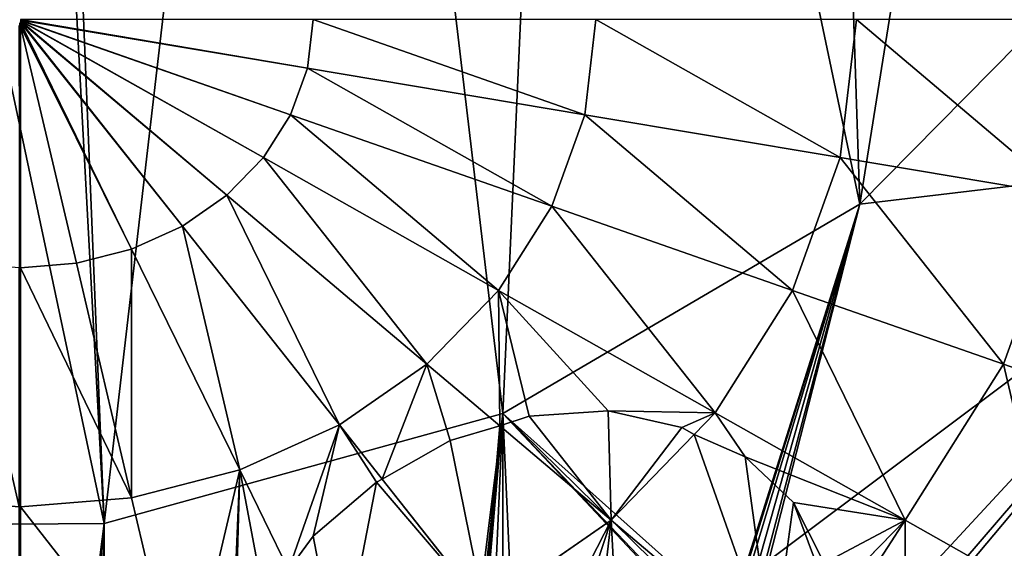
# Model space of a CAD drawing. Extents: x 0 to 3745, y 0 to 4215.
# Drawn here: x 1872 to 2123, y 2257 to 2391 of the extents above; entities that cross this region are included whole.
import ezdxf

# ---------------------------------------------------------------- set-up
doc = ezdxf.new("R2010")
doc.units = 0
doc.header["$LTSCALE"] = 25.4
doc.layers.get('0').update_dxf_attribs({"color": 13, "linetype": 'CONTINUOUS'})

msp = doc.modelspace()

# ---------------------------------------------------------------- linework, layer by layer
at = {"color": 33}
for p, q in [((1945.48, 2378.74, 271.58), (1872.5, 2391, 276.69)), ((1945.48, 2378.74, 271.58), (1872.5, 2391, 276.69)), ((1941.22, 2366.88, 271.58), (1872.5, 2390.94, 276.69)), ((1941.22, 2366.88, 271.58), (1872.5, 2390.94, 276.69)), ((1934.31, 2355.95, 271.58), (1872.5, 2390.86, 276.68)), ((1934.31, 2355.95, 271.58), (1872.5, 2390.86, 276.68)), ((1925.01, 2346.37, 271.58), (1872.5, 2390.75, 276.67)), ((1925.01, 2346.37, 271.58), (1872.5, 2390.75, 276.67)), ((1913.68, 2338.51, 271.58), (1872.5, 2390.59, 276.66)), ((1913.68, 2338.51, 271.58), (1872.5, 2390.59, 276.66)), ((1900.75, 2332.67, 271.58), (1872.5, 2390.3, 276.64)), ((1900.75, 2332.67, 271.58), (1872.5, 2390.3, 276.64)), ((1886.72, 2329.08, 271.58), (1872.5, 2389.46, 276.57)), ((1886.72, 2329.08, 271.58), (1872.5, 2389.46, 276.57)), ((1945.48, 2378.74, 271.58), (1946.91, 2391.07, 271.58)), ((1945.48, 2378.74, 271.58), (1946.91, 2391.07, 271.58)), ((2016.01, 2366.88, 256.38), (2018.83, 2391.07, 256.38)), ((2016.01, 2366.88, 256.38), (2018.83, 2391.07, 256.38)), ((1941.22, 2366.88, 271.58), (1945.48, 2378.74, 271.58)), ((1941.22, 2366.88, 271.58), (1945.48, 2378.74, 271.58)), ((2016.01, 2366.88, 256.38), (1945.48, 2378.74, 271.58)), ((2016.01, 2366.88, 256.38), (1945.48, 2378.74, 271.58)), ((1934.31, 2355.95, 271.58), (1941.22, 2366.88, 271.58)), ((1934.31, 2355.95, 271.58), (1941.22, 2366.88, 271.58)), ((2007.66, 2343.62, 256.38), (1941.22, 2366.88, 271.58)), ((2007.66, 2343.62, 256.38), (1941.22, 2366.88, 271.58)), ((2007.66, 2343.62, 256.38), (2016.01, 2366.88, 256.38)), ((2007.66, 2343.62, 256.38), (2016.01, 2366.88, 256.38)), ((2081.02, 2355.95, 231.71), (2016.01, 2366.88, 256.38)), ((2081.02, 2355.95, 231.71), (2016.01, 2366.88, 256.38)), ((1925.01, 2346.37, 271.58), (1934.31, 2355.95, 271.58)), ((1925.01, 2346.37, 271.58), (1934.31, 2355.95, 271.58)), ((1994.11, 2322.19, 256.38), (1934.31, 2355.95, 271.58)), ((1994.11, 2322.19, 256.38), (1934.31, 2355.95, 271.58)), ((2137.99, 2346.37, 198.5), (2081.02, 2355.95, 231.71)), ((2137.99, 2346.37, 198.5), (2081.02, 2355.95, 231.71)), ((1913.68, 2338.51, 271.58), (1925.01, 2346.37, 271.58)), ((1913.68, 2338.51, 271.58), (1925.01, 2346.37, 271.58)), ((1975.86, 2303.4, 256.38), (1925.01, 2346.37, 271.58)), ((1975.86, 2303.4, 256.38), (1925.01, 2346.37, 271.58)), ((2122.57, 2303.4, 198.5), (2137.99, 2346.37, 198.5)), ((2122.57, 2303.4, 198.5), (2137.99, 2346.37, 198.5)), ((1994.11, 2322.19, 256.38), (2007.66, 2343.62, 256.38)), ((1994.11, 2322.19, 256.38), (2007.66, 2343.62, 256.38)), ((2068.9, 2322.19, 231.71), (2007.66, 2343.62, 256.38)), ((2068.9, 2322.19, 231.71), (2007.66, 2343.62, 256.38)), ((1900.75, 2332.67, 271.58), (1913.68, 2338.51, 271.58)), ((1900.75, 2332.67, 271.58), (1913.68, 2338.51, 271.58)), ((1953.63, 2287.98, 256.38), (1913.68, 2338.51, 271.58)), ((1953.63, 2287.98, 256.38), (1913.68, 2338.51, 271.58)), ((1886.72, 2329.08, 271.58), (1900.75, 2332.67, 271.58)), ((1886.72, 2329.08, 271.58), (1900.75, 2332.67, 271.58)), ((1928.27, 2276.52, 256.38), (1900.75, 2332.67, 271.58)), ((1928.27, 2276.52, 256.38), (1900.75, 2332.67, 271.58)), ((1872.12, 2327.86, 271.58), (1872.31, 2327.88, 271.58)), ((1872.12, 2327.86, 271.58), (1872.31, 2327.88, 271.58)), ((1872.31, 2327.88, 271.58), (1872.12, 2327.89, 271.58)), ((1872.31, 2327.88, 271.58), (1872.12, 2327.89, 271.58)), ((1872.31, 2327.88, 271.58), (1872.5, 2327.89, 271.58)), ((1872.31, 2327.88, 271.58), (1872.5, 2327.89, 271.58)), ((1872.5, 2327.86, 271.58), (1872.31, 2327.88, 271.58)), ((1872.5, 2327.86, 271.58), (1872.31, 2327.88, 271.58)), ((1872.5, 2327.89, 271.58), (1886.72, 2329.08, 271.58)), ((1872.5, 2327.89, 271.58), (1886.72, 2329.08, 271.58)), ((1900.75, 2269.47, 256.38), (1886.72, 2329.08, 271.58)), ((1900.75, 2269.47, 256.38), (1886.72, 2329.08, 271.58)), ((1975.86, 2303.4, 256.38), (1994.11, 2322.19, 256.38)), ((1975.86, 2303.4, 256.38), (1994.11, 2322.19, 256.38)), ((2049.21, 2291.07, 231.71), (1994.11, 2322.19, 256.38)), ((2049.21, 2291.07, 231.71), (1994.11, 2322.19, 256.38)), ((2049.21, 2291.07, 231.71), (2068.9, 2322.19, 231.71)), ((2049.21, 2291.07, 231.71), (2068.9, 2322.19, 231.71)), ((1953.63, 2287.98, 256.38), (1975.86, 2303.4, 256.38)), ((1953.63, 2287.98, 256.38), (1975.86, 2303.4, 256.38)), ((1994.41, 2287.72, 246.61), (1975.86, 2303.4, 256.38)), ((1994.41, 2287.72, 246.61), (1975.86, 2303.4, 256.38)), ((2166.61, 2287.98, 158.04), (2122.57, 2303.4, 198.5)), ((2166.61, 2287.98, 158.04), (2122.57, 2303.4, 198.5)), ((2001.87, 2290.25, 245.17), (1994.41, 2287.72, 246.61)), ((2001.87, 2290.25, 245.17), (1994.41, 2287.72, 246.61)), ((2021.98, 2291.59, 239.73), (2001.87, 2290.25, 245.17)), ((2021.98, 2291.59, 239.73), (2001.87, 2290.25, 245.17)), ((2040.72, 2287.35, 233.12), (2021.98, 2291.59, 239.73)), ((2040.72, 2287.35, 233.12), (2021.98, 2291.59, 239.73)), ((2043.82, 2285.51, 231.71), (2049.21, 2291.07, 231.71)), ((2043.82, 2285.51, 231.71), (2049.21, 2291.07, 231.71)), ((2097.52, 2263.79, 198.5), (2049.21, 2291.07, 231.71)), ((2097.52, 2263.79, 198.5), (2049.21, 2291.07, 231.71)), ((1928.27, 2276.52, 256.38), (1953.63, 2287.98, 256.38)), ((1928.27, 2276.52, 256.38), (1953.63, 2287.98, 256.38)), ((1964.53, 2274.19, 249.08), (1953.63, 2287.98, 256.38)), ((1964.53, 2274.19, 249.08), (1953.63, 2287.98, 256.38)), ((1994.41, 2287.72, 246.61), (1981.76, 2284.04, 248.36)), ((1994.41, 2287.72, 246.61), (1981.76, 2284.04, 248.36)), ((2022.73, 2263.79, 231.71), (1994.41, 2287.72, 246.61)), ((2022.73, 2263.79, 231.71), (1994.41, 2287.72, 246.61)), ((2043.82, 2285.51, 231.71), (2040.72, 2287.35, 233.12)), ((2043.82, 2285.51, 231.71), (2040.72, 2287.35, 233.12)), ((2022.73, 2263.79, 231.71), (2043.82, 2285.51, 231.71)), ((2022.73, 2263.79, 231.71), (2043.82, 2285.51, 231.71)), ((2056.81, 2279.83, 223.49), (2043.82, 2285.51, 231.71)), ((2056.81, 2279.83, 223.49), (2043.82, 2285.51, 231.71)), ((1981.76, 2284.04, 248.36), (1964.53, 2274.19, 249.08)), ((1981.76, 2284.04, 248.36), (1964.53, 2274.19, 249.08)), ((2069.16, 2268.22, 213), (2056.81, 2279.83, 223.49)), ((2069.16, 2268.22, 213), (2056.81, 2279.83, 223.49)), ((1900.75, 2269.47, 256.38), (1928.27, 2276.52, 256.38)), ((1900.75, 2269.47, 256.38), (1928.27, 2276.52, 256.38)), ((1940.7, 2251.16, 244.29), (1928.27, 2276.52, 256.38)), ((1940.7, 2251.16, 244.29), (1928.27, 2276.52, 256.38)), ((1964.53, 2274.19, 249.08), (1963.02, 2273.42, 249.04)), ((1964.53, 2274.19, 249.08), (1963.02, 2273.42, 249.04)), ((1990.45, 2241.4, 231.71), (1964.53, 2274.19, 249.08)), ((1990.45, 2241.4, 231.71), (1964.53, 2274.19, 249.08)), ((1963.02, 2273.42, 249.04), (1946.92, 2259.68, 246.52)), ((1963.02, 2273.42, 249.04), (1946.92, 2259.68, 246.52)), ((1872.5, 2267.11, 256.39), (1900.75, 2269.47, 256.38)), ((1872.5, 2267.11, 256.39), (1900.75, 2269.47, 256.38)), ((1913.68, 2214.53, 231.71), (1900.75, 2269.47, 256.38)), ((1913.68, 2214.53, 231.71), (1900.75, 2269.47, 256.38)), ((1872.12, 2267.08, 256.38), (1872.31, 2267.1, 256.38)), ((1872.12, 2267.08, 256.38), (1872.31, 2267.1, 256.38)), ((1872.31, 2267.1, 256.38), (1872.12, 2267.11, 256.39)), ((1872.31, 2267.1, 256.38), (1872.12, 2267.11, 256.39)), ((1872.31, 2267.1, 256.38), (1872.5, 2267.11, 256.39)), ((1872.31, 2267.1, 256.38), (1872.5, 2267.11, 256.39)), ((1872.5, 2267.08, 256.38), (1872.31, 2267.1, 256.38)), ((1872.5, 2267.08, 256.38), (1872.31, 2267.1, 256.38)), ((2076.92, 2252.84, 202.93), (2069.16, 2268.22, 213)), ((2076.92, 2252.84, 202.93), (2069.16, 2268.22, 213)), ((1990.45, 2241.4, 231.71), (2022.73, 2263.79, 231.71)), ((1990.45, 2241.4, 231.71), (2022.73, 2263.79, 231.71)), ((2063.8, 2229.07, 198.5), (2022.73, 2263.79, 231.71)), ((2063.8, 2229.07, 198.5), (2022.73, 2263.79, 231.71)), ((2078.22, 2243.92, 198.5), (2097.52, 2263.79, 198.5)), ((2078.22, 2243.92, 198.5), (2097.52, 2263.79, 198.5)), ((1946.92, 2259.68, 246.52), (1940.7, 2251.16, 244.29)), ((1946.92, 2259.68, 246.52), (1940.7, 2251.16, 244.29))]:
    msp.add_line(p, q, dxfattribs=at)

# ---------------------------------------------------------------- meshes
at = {"color": 28}
mesh = msp.add_polyface(dxfattribs=at)
corners = [(1515.9, 2454.28), (1520.17, 2414.61), (1512.91, 2427), (1536.4, 2515.06), (1595.12, 2340.71), (1569.7, 2571.07), (1614.52, 2620.17), (1686.64, 2288.72), (1669.13, 2660.46), (1731.43, 2690.4), (1788.5, 2262.19), (1799.03, 2708.84), (1893.75, 2262.92), (1869.33, 2715.06), (1875.3, 2715.06), (1945.6, 2708.84), (1995.23, 2290.87), (2013.2, 2690.4), (2086.01, 2344.14), (2075.5, 2660.46), (2130.11, 2620.17), (2159.92, 2419.08), (2174.92, 2571.07), (2210.54, 2508.19), (2208.22, 2515.06)]
mesh.append_faces([[corners[k] for k in face] for face in [(0, 1, 2), (23, 22, 24)]], dxfattribs={"vtx0": -1, "color": 28})
mesh.append_faces([[corners[k] for k in face] for face in [(1, 3, 4), (4, 6, 7), (7, 9, 10), (10, 11, 12), (12, 15, 16), (16, 17, 18), (18, 20, 21), (21, 22, 23)]], dxfattribs={"vtx0": -1, "vtx1": -1, "color": 28})
mesh.append_faces([[corners[k] for k in face] for face in [(1, 0, 3), (4, 3, 5), (4, 5, 6), (7, 6, 8), (7, 8, 9), (10, 9, 11), (12, 11, 13), (12, 13, 14), (12, 14, 15), (16, 15, 17), (18, 17, 19), (18, 19, 20), (21, 20, 22)]], dxfattribs={"vtx0": -1, "vtx2": -1, "color": 28})
mesh = msp.add_polyface(dxfattribs=at)
corners = [(1512.91, 2427), (1515.9, 2327.86), (1508.97, 2391.07), (1520.17, 2414.61), (1516.57, 2325.86), (1580.78, 2256.05), (1595.12, 2340.71), (1581.45, 2255.32), (1583.94, 2252.15), (1585.89, 2248.64), (1586.65, 2246.56), (1587.27, 2244.85), (1588.03, 2240.9), (1588.17, 2236.88), (1633.97, 1812.47), (1644.55, 1746.54), (1628.11, 1795.86), (1648.23, 1835.44), (1645.82, 1742.75), (1649.66, 1731.21), (1657.81, 1850.87), (1651.16, 1725.15), (1651.36, 1724.37), (1651.96, 1717.35), (1621.11, 1674.56), (1624.2, 1657.14), (1621.03, 1674.54), (1626.96, 1676.99), (1627.39, 1639.57), (1627.61, 1677.26), (1649.83, 1595.17), (1633.61, 1680.96), (1638.96, 1685.55), (1642.69, 1689.95), (1643.52, 1690.92), (1644.55, 1692.63), (1647.17, 1696.95), (1649.84, 1703.47), (1651.23, 1592.41), (1650.79, 1707.55), (1651.45, 1710.33), (1683.31, 1558.76), (1661.49, 1861.63), (1665.11, 1887.22), (1668.07, 1908.13), (1668.07, 1949.81), (1573.11, 2214.73), (1569.7, 2211.07), (1568.71, 2212.75), (1573.98, 2206.38), (1573.77, 2215.09), (1576.64, 2216.66), (1614.52, 2161.97), (1579.83, 2219.12), (1582.42, 2221.88), (1582.58, 2222.05), (1584.85, 2225.38), (1586.56, 2229.02), (1587.56, 2232.49), (1587.67, 2232.89), (1686.64, 2288.72), (1635.09, 2122.46), (1658.7, 2049.91), (1660.55, 2044.22), (1662.58, 2025.77), (1668.07, 1976.1), (1692.52, 1552.25), (1788.5, 2262.19), (1703.22, 1544.69), (1726.86, 1529.69), (1747.5, 1522.98), (1769.84, 1515.72), (1773.59, 1514.5), (1797.79, 1512.08), (1893.75, 2262.92), (1821.98, 1509.65), (1872.31, 1505.38), (1897.48, 1507.52), (1995.23, 2290.87), (1910.68, 1508.64), (1911.97, 1511.03), (1914.4, 1514.23), (1917.31, 1517.01), (1917.51, 1517.14), (1920.62, 1519.3), (1924.25, 1521.04), (1927.39, 1521.97), (1928.11, 1522.19), (1961.26, 1529.27), (1995.17, 1536.52), (2029.08, 1543.77), (2051.7, 2230.72), (2051.74, 2231.51), (2051.96, 2235.1), (2052.91, 2239.38), (2086.01, 2344.14), (2044.88, 1547.14), (2054.52, 2243.47), (2054.75, 2243.85), (2056.75, 2247.25), (2059.55, 2250.63), (2061.85, 2252.65), (2062.85, 2253.53), (2202.2, 2357.91), (2159.92, 2419.08), (2210.54, 2508.19), (2203, 2358.51), (2206.4, 2360.66), (2210.09, 2362.25), (2212.24, 2362.79), (2228.73, 2454.28), (2213.99, 2363.24), (2218, 2363.61), (2222.02, 2363.34), (2225.94, 2362.44), (2226.33, 2362.29), (2229.67, 2360.94), (2235.65, 2391.07), (2232.19, 2359.43), (2071.95, 2202.6), (2084.08, 2044.22), (2076.56, 1976.1), (2100.44, 2182.85), (2082.04, 2025.77), (2085.93, 2049.91), (2109.54, 2122.46), (2128.94, 2163.09), (2130.11, 2161.97), (2130.28, 2162.16), (2052.11, 1552.25), (2051.82, 2229.48), (2052.12, 2226.35), (2061.32, 1558.76), (2053.23, 2222.1), (2054.28, 2219.71), (2054.99, 2218.08), (2057.36, 2214.39), (2060.28, 2211.11), (2060.66, 2210.79), (2063.68, 2208.33), (2076.56, 1908.13), (2093.4, 1592.41), (2069.9, 2204.02), (2076.56, 1949.81), (2079.52, 1887.22), (2083.14, 1861.63), (2086.82, 1850.87), (2096.4, 1835.44), (2094.79, 1595.17), (2117.24, 1639.57), (2110.66, 1812.47), (2125.34, 1770.81), (2120.43, 1657.14), (2125.34, 1684.15), (2126.38, 1761.73), (2128.66, 1713.19), (2130.3, 1727.48)]
mesh.append_faces([[corners[k] for k in face] for face in [(0, 1, 2), (14, 15, 16), (24, 25, 26), (46, 47, 48), (116, 117, 118), (121, 120, 123), (127, 126, 128), (155, 154, 156)]], dxfattribs={"vtx0": -1, "color": 28})
mesh.append_faces([[corners[k] for k in face] for face in [(1, 3, 4), (4, 3, 5), (5, 6, 7), (7, 6, 8), (8, 6, 9), (9, 6, 10), (10, 6, 11), (11, 6, 12), (12, 6, 13), (15, 17, 18), (18, 17, 19), (19, 20, 21), (21, 20, 22), (22, 20, 23), (25, 27, 28), (28, 29, 30), (30, 37, 38), (38, 40, 41), (47, 46, 49), (49, 51, 52), (52, 60, 61), (61, 60, 62), (62, 60, 63), (63, 60, 64), (64, 60, 65), (65, 60, 45), (41, 60, 66), (66, 67, 68), (68, 67, 69), (69, 67, 70), (70, 67, 71), (71, 67, 72), (72, 67, 73), (73, 74, 75), (75, 74, 76), (76, 74, 77), (77, 78, 79), (79, 78, 80), (80, 78, 81), (81, 78, 82), (82, 78, 83), (83, 78, 84), (84, 78, 85), (85, 78, 86), (86, 78, 87), (87, 78, 88), (88, 78, 89), (89, 78, 90), (91, 78, 92), (92, 78, 93), (93, 78, 94), (90, 91, 96), (94, 95, 97), (97, 95, 98), (98, 95, 99), (99, 95, 100), (100, 95, 101), (101, 95, 102), (102, 95, 103), (103, 105, 106), (106, 105, 107), (107, 105, 108), (108, 105, 109), (109, 110, 111), (111, 110, 112), (112, 110, 113), (113, 110, 114), (114, 110, 115), (115, 110, 116), (120, 122, 124), (124, 122, 125), (125, 126, 127), (129, 131, 132), (132, 140, 141), (140, 119, 143), (143, 119, 121), (141, 147, 148), (148, 147, 149), (149, 151, 152), (152, 151, 153), (153, 154, 155)]], dxfattribs={"vtx0": -1, "vtx1": -1, "color": 28})
mesh.append_faces([[corners[k] for k in face] for face in [(41, 23, 20), (52, 13, 6), (45, 60, 41), (90, 78, 91), (119, 120, 121), (132, 139, 140)]], dxfattribs={"vtx0": -1, "vtx1": -1, "vtx2": -1, "color": 28})
mesh.append_faces([[corners[k] for k in face] for face in [(1, 0, 3), (5, 3, 6), (15, 14, 17), (19, 17, 20), (25, 24, 27), (28, 27, 29), (30, 29, 31), (30, 31, 32), (30, 32, 33), (30, 33, 34), (30, 34, 35), (30, 35, 36), (30, 36, 37), (38, 37, 39), (38, 39, 40), (41, 40, 23), (41, 20, 42), (41, 42, 43), (41, 43, 44), (41, 44, 45), (49, 46, 50), (49, 50, 51), (52, 51, 53), (52, 53, 54), (52, 54, 55), (52, 55, 56), (52, 56, 57), (52, 57, 58), (52, 58, 59), (52, 59, 13), (52, 6, 60), (66, 60, 67), (73, 67, 74), (77, 74, 78), (94, 78, 95), (103, 95, 104), (103, 104, 105), (109, 105, 110), (116, 110, 117), (120, 119, 122), (125, 122, 126), (91, 129, 96), (129, 91, 130), (129, 130, 131), (132, 131, 133), (132, 133, 134), (132, 134, 135), (132, 135, 136), (132, 136, 137), (132, 137, 138), (132, 138, 139), (140, 139, 142), (140, 142, 119), (141, 140, 144), (141, 144, 145), (141, 145, 146), (141, 146, 147), (149, 147, 150), (149, 150, 151), (153, 151, 154)]], dxfattribs={"vtx0": -1, "vtx2": -1, "color": 28})
at = {"color": 109}
mesh = msp.add_polyface(dxfattribs=at)
corners = [(1872.31, 2327.88, 271.58), (1872.12, 2327.89, 271.58), (1872.12, 2327.86, 271.58), (1872.12, 2389.46, 276.57), (1872.31, 2390.27, 276.64), (1872.5, 2327.89, 271.58), (1872.5, 2389.46, 276.57)]
mesh.append_faces([[corners[k] for k in face] for face in [(0, 1, 2), (4, 5, 6)]], dxfattribs={"vtx0": -1, "color": 109})
mesh.append_faces([[corners[k] for k in face] for face in [(1, 0, 3), (3, 0, 4)]], dxfattribs={"vtx0": -1, "vtx1": -1, "color": 109})
mesh.append_faces([[corners[k] for k in face] for face in [(4, 0, 5)]], dxfattribs={"vtx0": -1, "vtx2": -1, "color": 109})
mesh = msp.add_polyface(dxfattribs=at)
corners = [(1872.31, 2327.88, 271.58), (1872.12, 2389.46, 276.57), (1872.12, 2327.89, 271.58), (1872.31, 2390.27, 276.64), (1872.5, 2327.86, 271.58), (1872.5, 2327.89, 271.58), (1872.5, 2389.46, 276.57)]
mesh.append_faces([[corners[k] for k in face] for face in [(0, 1, 2)]], dxfattribs={"vtx0": -1, "color": 109})
mesh.append_faces([[corners[k] for k in face] for face in [(1, 0, 3)]], dxfattribs={"vtx0": -1, "vtx1": -1, "color": 109})
mesh.append_faces([[corners[k] for k in face] for face in [(3, 0, 4), (3, 4, 5)]], dxfattribs={"vtx0": -1, "vtx2": -1, "color": 109})
mesh.append_faces([[corners[k] for k in face] for face in [(6, 3, 5)]], dxfattribs={"vtx1": -1, "color": 109})
mesh = msp.add_polyface(dxfattribs=at)
corners = [(1945.48, 2378.74, 271.58), (1872.5, 2391.07, 276.71), (1872.5, 2391, 276.69), (1946.91, 2391.07, 271.58)]
mesh.append_faces([[corners[k] for k in face] for face in [(0, 1, 2), (1, 0, 3)]], dxfattribs={"vtx0": -1, "color": 109})
mesh = msp.add_polyface(dxfattribs=at)
corners = [(1872.5, 2390.94, 276.69), (1945.48, 2378.74, 271.58), (1872.5, 2391, 276.69), (1941.22, 2366.88, 271.58)]
mesh.append_faces([[corners[k] for k in face] for face in [(0, 1, 2), (1, 0, 3)]], dxfattribs={"vtx0": -1, "color": 109})
mesh = msp.add_polyface(dxfattribs=at)
corners = [(1872.5, 2390.86, 276.68), (1941.22, 2366.88, 271.58), (1872.5, 2390.94, 276.69), (1934.31, 2355.95, 271.58)]
mesh.append_faces([[corners[k] for k in face] for face in [(0, 1, 2), (1, 0, 3)]], dxfattribs={"vtx0": -1, "color": 109})
mesh = msp.add_polyface(dxfattribs=at)
corners = [(1872.5, 2390.75, 276.67), (1934.31, 2355.95, 271.58), (1872.5, 2390.86, 276.68), (1925.01, 2346.37, 271.58)]
mesh.append_faces([[corners[k] for k in face] for face in [(0, 1, 2), (1, 0, 3)]], dxfattribs={"vtx0": -1, "color": 109})
mesh = msp.add_polyface(dxfattribs=at)
corners = [(1872.5, 2390.59, 276.66), (1925.01, 2346.37, 271.58), (1872.5, 2390.75, 276.67), (1913.68, 2338.51, 271.58)]
mesh.append_faces([[corners[k] for k in face] for face in [(0, 1, 2), (1, 0, 3)]], dxfattribs={"vtx0": -1, "color": 109})
mesh = msp.add_polyface(dxfattribs=at)
corners = [(1872.5, 2390.3, 276.64), (1913.68, 2338.51, 271.58), (1872.5, 2390.59, 276.66), (1900.75, 2332.67, 271.58)]
mesh.append_faces([[corners[k] for k in face] for face in [(0, 1, 2), (1, 0, 3)]], dxfattribs={"vtx0": -1, "color": 109})
mesh = msp.add_polyface(dxfattribs=at)
corners = [(1872.5, 2389.46, 276.57), (1900.75, 2332.67, 271.58), (1872.5, 2390.3, 276.64), (1886.72, 2329.08, 271.58)]
mesh.append_faces([[corners[k] for k in face] for face in [(0, 1, 2), (1, 0, 3)]], dxfattribs={"vtx0": -1, "color": 109})
mesh = msp.add_polyface(dxfattribs=at)
corners = [(1886.72, 2329.08, 271.58), (1872.5, 2389.46, 276.57), (1872.5, 2327.89, 271.58)]
mesh.append_faces([[corners[k] for k in face] for face in [(0, 1, 2)]], dxfattribs={"color": 109})
mesh = msp.add_polyface(dxfattribs=at)
corners = [(2016.01, 2366.88, 256.38), (1946.91, 2391.07, 271.58), (1945.48, 2378.74, 271.58), (2018.83, 2391.07, 256.38)]
mesh.append_faces([[corners[k] for k in face] for face in [(0, 1, 2), (1, 0, 3)]], dxfattribs={"vtx0": -1, "color": 109})
mesh = msp.add_polyface(dxfattribs=at)
corners = [(2081.02, 2355.95, 231.71), (2018.83, 2391.07, 256.38), (2016.01, 2366.88, 256.38), (2085.11, 2391.07, 231.71)]
mesh.append_faces([[corners[k] for k in face] for face in [(0, 1, 2), (1, 0, 3)]], dxfattribs={"vtx0": -1, "color": 109})
mesh = msp.add_polyface(dxfattribs=at)
corners = [(2137.99, 2346.37, 198.5), (2085.11, 2391.07, 231.71), (2081.02, 2355.95, 231.71), (2143.2, 2391.07, 198.5)]
mesh.append_faces([[corners[k] for k in face] for face in [(0, 1, 2), (1, 0, 3)]], dxfattribs={"vtx0": -1, "color": 109})
mesh = msp.add_polyface(dxfattribs=at)
corners = [(2007.66, 2343.62, 256.38), (1945.48, 2378.74, 271.58), (1941.22, 2366.88, 271.58), (2016.01, 2366.88, 256.38)]
mesh.append_faces([[corners[k] for k in face] for face in [(0, 1, 2), (1, 0, 3)]], dxfattribs={"vtx0": -1, "color": 109})
mesh = msp.add_polyface(dxfattribs=at)
corners = [(1994.11, 2322.19, 256.38), (1941.22, 2366.88, 271.58), (1934.31, 2355.95, 271.58), (2007.66, 2343.62, 256.38)]
mesh.append_faces([[corners[k] for k in face] for face in [(0, 1, 2), (1, 0, 3)]], dxfattribs={"vtx0": -1, "color": 109})
mesh = msp.add_polyface(dxfattribs=at)
corners = [(2068.9, 2322.19, 231.71), (2016.01, 2366.88, 256.38), (2007.66, 2343.62, 256.38), (2081.02, 2355.95, 231.71)]
mesh.append_faces([[corners[k] for k in face] for face in [(0, 1, 2), (1, 0, 3)]], dxfattribs={"vtx0": -1, "color": 109})
at = {"color": 28}
mesh = msp.add_polyface(dxfattribs=at)
corners = [(2051.74, 2231.51), (2051.82, 2229.48), (2051.7, 2230.72), (2051.96, 2235.1), (2052.12, 2226.35), (2052.91, 2239.38), (2053.23, 2222.1), (2054.52, 2243.47), (2054.28, 2219.71), (2054.99, 2218.08), (2054.75, 2243.85), (2056.75, 2247.25), (2057.36, 2214.39), (2059.55, 2250.63), (2060.28, 2211.11), (2061.85, 2252.65), (2060.66, 2210.79), (2063.68, 2208.33), (2062.85, 2253.53), (2202.2, 2357.91), (2069.9, 2204.02), (2071.95, 2202.6), (2100.44, 2182.85), (2128.94, 2163.09), (2130.28, 2162.16), (2170.64, 2206.38), (2174.92, 2211.07), (2179.83, 2219.32), (2208.22, 2267.08), (2203, 2358.51), (2206.4, 2360.66), (2210.09, 2362.25), (2228.73, 2327.86), (2212.24, 2362.79), (2213.99, 2363.24), (2218, 2363.61), (2222.02, 2363.34), (2225.94, 2362.44), (2226.33, 2362.29), (2229.67, 2360.94), (2232.19, 2359.43)]
mesh.append_faces([[corners[k] for k in face] for face in [(0, 1, 2), (32, 39, 40)]], dxfattribs={"vtx0": -1, "color": 28})
mesh.append_faces([[corners[k] for k in face] for face in [(1, 3, 4), (4, 5, 6), (6, 7, 8), (8, 7, 9), (9, 11, 12), (12, 13, 14), (14, 15, 16), (16, 15, 17), (17, 19, 20), (20, 19, 21), (21, 19, 22), (22, 19, 23), (23, 19, 24), (24, 19, 25), (25, 19, 26), (26, 19, 27), (27, 19, 28), (28, 31, 32)]], dxfattribs={"vtx0": -1, "vtx1": -1, "color": 28})
mesh.append_faces([[corners[k] for k in face] for face in [(1, 0, 3), (4, 3, 5), (6, 5, 7), (9, 7, 10), (9, 10, 11), (12, 11, 13), (14, 13, 15), (17, 15, 18), (17, 18, 19), (28, 19, 29), (28, 29, 30), (28, 30, 31), (32, 31, 33), (32, 33, 34), (32, 34, 35), (32, 35, 36), (32, 36, 37), (32, 37, 38), (32, 38, 39)]], dxfattribs={"vtx0": -1, "vtx2": -1, "color": 28})
at = {"color": 109}
mesh = msp.add_polyface(dxfattribs=at)
corners = [(1975.86, 2303.4, 256.38), (1934.31, 2355.95, 271.58), (1925.01, 2346.37, 271.58), (1994.11, 2322.19, 256.38)]
mesh.append_faces([[corners[k] for k in face] for face in [(0, 1, 2), (1, 0, 3)]], dxfattribs={"vtx0": -1, "color": 109})
mesh = msp.add_polyface(dxfattribs=at)
corners = [(2122.57, 2303.4, 198.5), (2081.02, 2355.95, 231.71), (2068.9, 2322.19, 231.71), (2137.99, 2346.37, 198.5)]
mesh.append_faces([[corners[k] for k in face] for face in [(0, 1, 2), (1, 0, 3)]], dxfattribs={"vtx0": -1, "color": 109})
mesh = msp.add_polyface(dxfattribs=at)
corners = [(1953.63, 2287.98, 256.38), (1925.01, 2346.37, 271.58), (1913.68, 2338.51, 271.58), (1975.86, 2303.4, 256.38)]
mesh.append_faces([[corners[k] for k in face] for face in [(0, 1, 2), (1, 0, 3)]], dxfattribs={"vtx0": -1, "color": 109})
mesh = msp.add_polyface(dxfattribs=at)
corners = [(2166.61, 2287.98, 158.04), (2137.99, 2346.37, 198.5), (2122.57, 2303.4, 198.5), (2184.75, 2338.51, 158.04)]
mesh.append_faces([[corners[k] for k in face] for face in [(0, 1, 2), (1, 0, 3)]], dxfattribs={"vtx0": -1, "color": 109})
mesh = msp.add_polyface(dxfattribs=at)
corners = [(2049.21, 2291.07, 231.71), (2007.66, 2343.62, 256.38), (1994.11, 2322.19, 256.38), (2068.9, 2322.19, 231.71)]
mesh.append_faces([[corners[k] for k in face] for face in [(0, 1, 2), (1, 0, 3)]], dxfattribs={"vtx0": -1, "color": 109})
mesh = msp.add_polyface(dxfattribs=at)
corners = [(1928.27, 2276.52, 256.38), (1913.68, 2338.51, 271.58), (1900.75, 2332.67, 271.58), (1953.63, 2287.98, 256.38)]
mesh.append_faces([[corners[k] for k in face] for face in [(0, 1, 2), (1, 0, 3)]], dxfattribs={"vtx0": -1, "color": 109})
mesh = msp.add_polyface(dxfattribs=at)
corners = [(1900.75, 2269.47, 256.38), (1900.75, 2332.67, 271.58), (1886.72, 2329.08, 271.58), (1928.27, 2276.52, 256.38)]
mesh.append_faces([[corners[k] for k in face] for face in [(0, 1, 2), (1, 0, 3)]], dxfattribs={"vtx0": -1, "color": 109})
mesh = msp.add_polyface(dxfattribs=at)
corners = [(1872.12, 2267.11, 256.39), (1857.91, 2329.08, 271.58), (1843.88, 2269.47, 256.38), (1872.12, 2327.89, 271.58), (1872.31, 2327.88, 271.58), (1872.31, 2267.1, 256.38), (1872.5, 2267.08, 256.38), (1872.5, 2267.11, 256.39), (1872.5, 2327.86, 271.58)]
mesh.append_faces([[corners[k] for k in face] for face in [(0, 1, 2)]], dxfattribs={"vtx0": -1, "color": 109})
mesh.append_faces([[corners[k] for k in face] for face in [(1, 0, 3), (3, 0, 4)]], dxfattribs={"vtx0": -1, "vtx1": -1, "color": 109})
mesh.append_faces([[corners[k] for k in face] for face in [(4, 0, 5), (4, 5, 6), (4, 6, 7)]], dxfattribs={"vtx0": -1, "vtx2": -1, "color": 109})
mesh.append_faces([[corners[k] for k in face] for face in [(8, 4, 7)]], dxfattribs={"vtx1": -1, "color": 109})
mesh = msp.add_polyface(dxfattribs=at)
corners = [(1872.31, 2267.1, 256.38), (1872.12, 2267.11, 256.39), (1872.12, 2267.08, 256.38), (1872.31, 2327.88, 271.58), (1872.12, 2327.86, 271.58)]
mesh.append_faces([[corners[k] for k in face] for face in [(0, 1, 2), (1, 3, 4)]], dxfattribs={"vtx0": -1, "color": 109})
mesh.append_faces([[corners[k] for k in face] for face in [(3, 1, 0)]], dxfattribs={"vtx0": -1, "vtx1": -1, "color": 109})
mesh = msp.add_polyface(dxfattribs=at)
corners = [(1872.5, 2267.11, 256.39), (1872.31, 2327.88, 271.58), (1872.31, 2267.1, 256.38), (1872.5, 2327.89, 271.58), (1900.75, 2269.47, 256.38), (1886.72, 2329.08, 271.58)]
mesh.append_faces([[corners[k] for k in face] for face in [(0, 1, 2), (3, 4, 5)]], dxfattribs={"vtx0": -1, "color": 109})
mesh.append_faces([[corners[k] for k in face] for face in [(1, 0, 3)]], dxfattribs={"vtx0": -1, "vtx1": -1, "color": 109})
mesh.append_faces([[corners[k] for k in face] for face in [(3, 0, 4)]], dxfattribs={"vtx0": -1, "vtx2": -1, "color": 109})
mesh = msp.add_polyface(dxfattribs=at)
corners = [(1994.41, 2287.72, 246.61), (1994.11, 2322.19, 256.38), (1975.86, 2303.4, 256.38), (2001.87, 2290.25, 245.17), (2021.98, 2291.59, 239.73), (2049.21, 2291.07, 231.71), (2040.72, 2287.35, 233.12), (2043.82, 2285.51, 231.71)]
mesh.append_faces([[corners[k] for k in face] for face in [(0, 1, 2), (5, 6, 7)]], dxfattribs={"vtx0": -1, "color": 109})
mesh.append_faces([[corners[k] for k in face] for face in [(1, 4, 5)]], dxfattribs={"vtx0": -1, "vtx1": -1, "color": 109})
mesh.append_faces([[corners[k] for k in face] for face in [(1, 0, 3), (1, 3, 4), (5, 4, 6)]], dxfattribs={"vtx0": -1, "vtx2": -1, "color": 109})
mesh = msp.add_polyface(dxfattribs=at)
corners = [(2097.52, 2263.79, 198.5), (2068.9, 2322.19, 231.71), (2049.21, 2291.07, 231.71), (2122.57, 2303.4, 198.5)]
mesh.append_faces([[corners[k] for k in face] for face in [(0, 1, 2), (1, 0, 3)]], dxfattribs={"vtx0": -1, "color": 109})
mesh = msp.add_polyface(dxfattribs=at)
corners = [(1964.53, 2274.19, 249.08), (1975.86, 2303.4, 256.38), (1953.63, 2287.98, 256.38), (1981.76, 2284.04, 248.36), (1994.41, 2287.72, 246.61)]
mesh.append_faces([[corners[k] for k in face] for face in [(0, 1, 2), (1, 3, 4)]], dxfattribs={"vtx0": -1, "color": 109})
mesh.append_faces([[corners[k] for k in face] for face in [(1, 0, 3)]], dxfattribs={"vtx0": -1, "vtx2": -1, "color": 109})
mesh = msp.add_polyface(dxfattribs=at)
corners = [(2137.16, 2241.4, 158.04), (2122.57, 2303.4, 198.5), (2097.52, 2263.79, 198.5), (2166.61, 2287.98, 158.04)]
mesh.append_faces([[corners[k] for k in face] for face in [(0, 1, 2), (1, 0, 3)]], dxfattribs={"vtx0": -1, "color": 109})
at = {"color": 9}
mesh = msp.add_polyface(dxfattribs=at)
corners = [(2022.73, 2263.79, 231.71), (2001.87, 2290.25, 245.17), (1994.41, 2287.72, 246.61), (2021.98, 2291.59, 239.73), (2040.72, 2287.35, 233.12), (2043.82, 2285.51, 231.71)]
mesh.append_faces([[corners[k] for k in face] for face in [(0, 1, 2), (4, 0, 5)]], dxfattribs={"vtx0": -1, "color": 9})
mesh.append_faces([[corners[k] for k in face] for face in [(1, 0, 3), (3, 0, 4)]], dxfattribs={"vtx0": -1, "vtx1": -1, "color": 9})
at = {"color": 109}
mesh = msp.add_polyface(dxfattribs=at)
corners = [(2056.81, 2279.83, 223.49), (2049.21, 2291.07, 231.71), (2043.82, 2285.51, 231.71), (2097.52, 2263.79, 198.5), (2069.16, 2268.22, 213), (2076.92, 2252.84, 202.93), (2078.22, 2243.92, 198.5)]
mesh.append_faces([[corners[k] for k in face] for face in [(0, 1, 2), (3, 5, 6)]], dxfattribs={"vtx0": -1, "color": 109})
mesh.append_faces([[corners[k] for k in face] for face in [(1, 0, 3)]], dxfattribs={"vtx0": -1, "vtx1": -1, "color": 109})
mesh.append_faces([[corners[k] for k in face] for face in [(3, 0, 4), (3, 4, 5)]], dxfattribs={"vtx0": -1, "vtx2": -1, "color": 109})
mesh = msp.add_polyface(dxfattribs=at)
corners = [(1940.7, 2251.16, 244.29), (1953.63, 2287.98, 256.38), (1928.27, 2276.52, 256.38), (1946.92, 2259.68, 246.52), (1963.02, 2273.42, 249.04), (1964.53, 2274.19, 249.08)]
mesh.append_faces([[corners[k] for k in face] for face in [(0, 1, 2), (1, 4, 5)]], dxfattribs={"vtx0": -1, "color": 109})
mesh.append_faces([[corners[k] for k in face] for face in [(1, 0, 3), (1, 3, 4)]], dxfattribs={"vtx0": -1, "vtx2": -1, "color": 109})
at = {"color": 9}
mesh = msp.add_polyface(dxfattribs=at)
corners = [(1990.45, 2241.4, 231.71), (1981.76, 2284.04, 248.36), (1964.53, 2274.19, 249.08), (1994.41, 2287.72, 246.61), (2022.73, 2263.79, 231.71)]
mesh.append_faces([[corners[k] for k in face] for face in [(0, 1, 2), (3, 0, 4)]], dxfattribs={"vtx0": -1, "color": 9})
mesh.append_faces([[corners[k] for k in face] for face in [(1, 0, 3)]], dxfattribs={"vtx0": -1, "vtx1": -1, "color": 9})
mesh = msp.add_polyface(dxfattribs=at)
corners = [(2063.8, 2229.07, 198.5), (2043.82, 2285.51, 231.71), (2022.73, 2263.79, 231.71), (2056.81, 2279.83, 223.49), (2069.16, 2268.22, 213), (2078.22, 2243.92, 198.5), (2076.92, 2252.84, 202.93)]
mesh.append_faces([[corners[k] for k in face] for face in [(0, 1, 2), (4, 5, 6)]], dxfattribs={"vtx0": -1, "color": 9})
mesh.append_faces([[corners[k] for k in face] for face in [(1, 0, 3), (3, 0, 4)]], dxfattribs={"vtx0": -1, "vtx1": -1, "color": 9})
mesh.append_faces([[corners[k] for k in face] for face in [(4, 0, 5)]], dxfattribs={"vtx0": -1, "vtx2": -1, "color": 9})
at = {"color": 109}
mesh = msp.add_polyface(dxfattribs=at)
corners = [(1913.68, 2214.53, 231.71), (1928.27, 2276.52, 256.38), (1900.75, 2269.47, 256.38), (1925.79, 2217.63, 231.71), (1926.81, 2225.02, 234.72), (1934.58, 2243.21, 241.59), (1940.7, 2251.16, 244.29)]
mesh.append_faces([[corners[k] for k in face] for face in [(0, 1, 2), (1, 5, 6)]], dxfattribs={"vtx0": -1, "color": 109})
mesh.append_faces([[corners[k] for k in face] for face in [(1, 0, 3), (1, 3, 4), (1, 4, 5)]], dxfattribs={"vtx0": -1, "vtx2": -1, "color": 109})
at = {"color": 9}
mesh = msp.add_polyface(dxfattribs=at)
corners = [(1953.63, 2224.77, 231.71), (1946.92, 2259.68, 246.52), (1940.7, 2251.16, 244.29), (1963.02, 2273.42, 249.04), (1990.45, 2241.4, 231.71), (1964.53, 2274.19, 249.08)]
mesh.append_faces([[corners[k] for k in face] for face in [(0, 1, 2), (3, 4, 5)]], dxfattribs={"vtx0": -1, "color": 9})
mesh.append_faces([[corners[k] for k in face] for face in [(1, 0, 3)]], dxfattribs={"vtx0": -1, "vtx1": -1, "color": 9})
mesh.append_faces([[corners[k] for k in face] for face in [(3, 0, 4)]], dxfattribs={"vtx0": -1, "vtx2": -1, "color": 9})
at = {"color": 109}
mesh = msp.add_polyface(dxfattribs=at)
corners = [(1872.13, 2211.1, 231.71), (1843.88, 2269.47, 256.38), (1830.95, 2214.53, 231.71), (1872.12, 2267.11, 256.39), (1872.31, 2267.1, 256.38), (1872.31, 2211.08, 231.71), (1872.5, 2211.1, 231.71), (1872.5, 2211.07, 231.71), (1872.5, 2267.08, 256.38)]
mesh.append_faces([[corners[k] for k in face] for face in [(0, 1, 2), (6, 5, 7)]], dxfattribs={"vtx0": -1, "color": 109})
mesh.append_faces([[corners[k] for k in face] for face in [(1, 0, 3), (3, 0, 4)]], dxfattribs={"vtx0": -1, "vtx1": -1, "color": 109})
mesh.append_faces([[corners[k] for k in face] for face in [(4, 5, 6)]], dxfattribs={"vtx0": -1, "vtx1": -1, "vtx2": -1, "color": 109})
mesh.append_faces([[corners[k] for k in face] for face in [(4, 0, 5)]], dxfattribs={"vtx0": -1, "vtx2": -1, "color": 109})
mesh.append_faces([[corners[k] for k in face] for face in [(8, 4, 6)]], dxfattribs={"vtx1": -1, "color": 109})
mesh = msp.add_polyface(dxfattribs=at)
corners = [(1872.5, 2211.1, 231.71), (1872.31, 2267.1, 256.38), (1872.31, 2211.08, 231.71), (1872.5, 2267.11, 256.39), (1913.68, 2214.53, 231.71), (1900.75, 2269.47, 256.38)]
mesh.append_faces([[corners[k] for k in face] for face in [(0, 1, 2), (3, 4, 5)]], dxfattribs={"vtx0": -1, "color": 109})
mesh.append_faces([[corners[k] for k in face] for face in [(1, 0, 3)]], dxfattribs={"vtx0": -1, "vtx1": -1, "color": 109})
mesh.append_faces([[corners[k] for k in face] for face in [(3, 0, 4)]], dxfattribs={"vtx0": -1, "vtx2": -1, "color": 109})
mesh = msp.add_polyface(dxfattribs=at)
corners = [(1872.31, 2211.08, 231.71), (1872.13, 2211.1, 231.71), (1872.12, 2211.07, 231.71), (1872.31, 2267.1, 256.38), (1872.12, 2267.08, 256.38)]
mesh.append_faces([[corners[k] for k in face] for face in [(0, 1, 2), (1, 3, 4)]], dxfattribs={"vtx0": -1, "color": 109})
mesh.append_faces([[corners[k] for k in face] for face in [(3, 1, 0)]], dxfattribs={"vtx0": -1, "vtx1": -1, "color": 109})
at = {"color": 9}
mesh = msp.add_polyface(dxfattribs=at)
corners = [(2003.11, 2225.4, 218.69), (2022.73, 2263.79, 231.71), (1990.45, 2241.4, 231.71), (2010.33, 2226.13, 216.44), (2018.22, 2224.96, 212.95), (2024.99, 2221.84, 208.85), (2063.8, 2229.07, 198.5), (2030.18, 2216.99, 204.4), (2033.45, 2210.72, 199.92), (2033.83, 2208.28, 198.5)]
mesh.append_faces([[corners[k] for k in face] for face in [(0, 1, 2), (6, 8, 9)]], dxfattribs={"vtx0": -1, "color": 9})
mesh.append_faces([[corners[k] for k in face] for face in [(1, 5, 6)]], dxfattribs={"vtx0": -1, "vtx1": -1, "color": 9})
mesh.append_faces([[corners[k] for k in face] for face in [(1, 0, 3), (1, 3, 4), (1, 4, 5), (6, 5, 7), (6, 7, 8)]], dxfattribs={"vtx0": -1, "vtx2": -1, "color": 9})
at = {"color": 109}
mesh = msp.add_polyface(dxfattribs=at)
corners = [(2097.52, 2200.58, 158.04), (2076.92, 2218.34, 182.99), (2076.81, 2218.08, 182.9), (2079.57, 2235.97, 192.53), (2097.52, 2263.79, 198.5), (2078.22, 2243.92, 198.5), (2137.16, 2241.4, 158.04)]
mesh.append_faces([[corners[k] for k in face] for face in [(0, 1, 2), (3, 4, 5), (4, 0, 6)]], dxfattribs={"vtx0": -1, "color": 109})
mesh.append_faces([[corners[k] for k in face] for face in [(1, 0, 3)]], dxfattribs={"vtx0": -1, "vtx1": -1, "color": 109})
mesh.append_faces([[corners[k] for k in face] for face in [(4, 3, 0)]], dxfattribs={"vtx0": -1, "vtx1": -1, "vtx2": -1, "color": 109})

doc.saveas('drawing.dxf')
